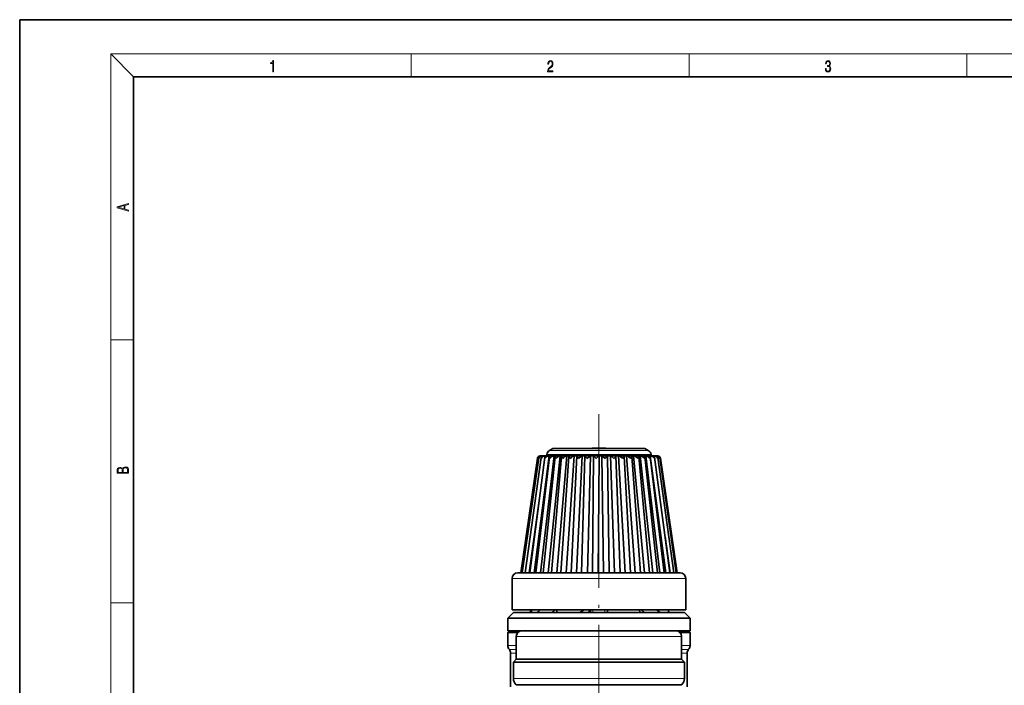
# Model space of a CAD drawing. Extents: x 0 to 420, y 0 to 297.
# Drawn here: x 0 to 173, y 180 to 297 of the extents above; entities that cross this region are included whole.
import ezdxf

# ---------------------------------------------------------------- set-up
doc = ezdxf.new("R2010")
doc.units = 0
doc.linetypes.add('DASHDOT', pattern=[18.5, 12, -3, 0.5, -3])

msp = doc.modelspace()

# ---------------------------------------------------------------- linework, layer by layer
at = {"color": 7, "lineweight": 35}
for p, q in [((210, 297), (0, 297)), ((0, 297), (0, 0)), ((410, 287), (20, 287)), ((20, 287), (20, 10)), ((93.61, 221.71), (93.01, 221.37)), ((99.3, 221.71), (93.61, 221.71)), ((109.75, 221.71), (93.99, 221.71)), ((109.37, 221.71), (104.06, 221.71)), ((109.75, 221.71), (110.35, 221.37)), ((90.89, 220.03), (87.96, 199.93)), ((91.11, 220.1), (88.22, 199.93)), ((91.54, 220.17), (88.76, 199.93)), ((92.17, 220.23), (89.57, 199.93)), ((92.95, 220.43), (90.32, 199.93)), ((92.99, 220.28), (90.62, 199.93)), ((90.89, 220.03), (90.89, 220)), ((91.36, 220.43), (91.43, 220.43)), ((91.43, 220.43), (91.5, 220.43)), ((93.82, 220.43), (91.43, 199.93)), ((91.5, 220.43), (91.5, 220.43)), ((91.5, 220.43), (91.7, 220.43)), ((91.7, 220.43), (91.77, 220.43)), ((91.77, 220.43), (91.85, 220.43)), ((91.85, 220.43), (92.19, 220.43)), ((93.99, 220.33), (91.9, 199.93)), ((92.19, 220.43), (92.26, 220.43)), ((92.26, 220.43), (92.25, 220.38)), ((92.26, 220.43), (92.41, 220.43)), ((92.41, 220.43), (92.89, 220.43)), ((92.53, 220.7), (92.48, 220.43)), ((94.86, 220.43), (92.76, 199.93)), ((92.89, 220.43), (92.95, 220.43)), ((92.95, 220.43), (93.17, 220.43)), ((93.17, 220.43), (93.77, 220.43)), ((95.13, 220.37), (93.37, 199.93)), ((93.77, 220.43), (93.82, 220.43)), ((93.82, 220.43), (94.1, 220.43)), ((94.1, 220.43), (94.81, 220.43)), ((96.05, 220.43), (94.28, 199.93)), ((94.81, 220.43), (94.86, 220.43)), ((94.86, 220.43), (95.2, 220.43)), ((96.41, 220.4), (95.01, 199.93)), ((95.2, 220.43), (96.01, 220.43)), ((97.36, 220.43), (95.96, 199.93)), ((96.01, 220.43), (96.05, 220.43)), ((96.05, 220.43), (96.44, 220.43)), ((96.44, 220.43), (97.32, 220.43)), ((97.78, 220.42), (96.79, 199.93)), ((97.32, 220.43), (97.36, 220.43)), ((97.36, 220.43), (97.79, 220.43)), ((98.76, 220.43), (97.76, 199.93)), ((97.79, 220.43), (98.73, 220.43)), ((99.23, 220.43), (98.65, 199.93)), ((98.73, 220.43), (98.76, 220.43)), ((98.76, 220.43), (99.23, 220.43)), ((99.23, 220.43), (99.23, 220.43)), ((99.23, 220.43), (100.2, 220.43)), ((100.22, 220.43), (99.65, 199.93)), ((100.2, 220.43), (100.22, 220.43)), ((100.22, 220.43), (100.71, 220.43)), ((100.71, 220.43), (100.57, 199.93)), ((100.71, 220.43), (100.71, 220.43)), ((100.71, 220.43), (101.7, 220.43)), ((101.71, 220.43), (101.57, 199.93)), ((101.7, 220.43), (101.71, 220.43)), ((101.71, 220.43), (102.21, 220.43)), ((102.21, 220.43), (102.51, 199.93)), ((102.21, 220.43), (102.22, 220.43)), ((102.22, 220.43), (103.21, 220.43)), ((103.2, 220.43), (103.69, 220.43)), ((103.21, 220.43), (103.51, 199.93)), ((103.69, 220.43), (104.43, 199.93)), ((103.69, 220.43), (103.71, 220.43)), ((103.71, 220.43), (104.68, 220.43)), ((104.68, 220.43), (105.13, 220.43)), ((104.68, 220.43), (105.41, 199.93)), ((105.13, 220.43), (106.28, 199.93)), ((105.13, 220.43), (105.16, 220.43)), ((105.16, 220.43), (106.08, 220.43)), ((106.08, 220.43), (106.5, 220.43)), ((106.1, 220.41), (107.25, 199.93)), ((106.5, 220.43), (108.04, 199.93)), ((106.5, 220.43), (106.54, 220.43)), ((106.54, 220.43), (107.39, 220.43)), ((107.39, 220.43), (107.77, 220.43)), ((107.44, 220.39), (108.98, 199.93)), ((107.77, 220.43), (109.67, 199.93)), ((107.77, 220.43), (107.81, 220.43)), ((107.81, 220.43), (108.58, 220.43)), ((108.58, 220.43), (108.9, 220.43)), ((108.67, 220.35), (110.56, 199.93)), ((108.9, 220.43), (111.12, 199.93)), ((108.9, 220.43), (108.96, 220.43)), ((108.96, 220.43), (109.63, 220.43)), ((109.63, 220.43), (109.89, 220.43)), ((109.76, 220.31), (111.97, 199.93)), ((109.89, 220.43), (112.38, 199.93)), ((109.89, 220.43), (109.94, 220.43)), ((109.94, 220.43), (110.5, 220.43)), ((110.5, 220.43), (110.69, 220.43)), ((110.69, 220.43), (113.4, 199.93)), ((110.69, 220.43), (110.76, 220.43)), ((110.7, 220.26), (113.16, 199.93)), ((110.76, 220.43), (111.19, 220.43)), ((110.83, 220.7), (110.88, 220.43)), ((111.19, 220.43), (111.31, 220.43)), ((111.31, 220.43), (111.31, 220.41)), ((111.31, 220.43), (111.37, 220.43)), ((111.37, 220.43), (111.67, 220.43)), ((111.45, 220.21), (114.13, 199.93)), ((111.67, 220.43), (111.72, 220.43)), ((111.72, 220.43), (111.79, 220.43)), ((111.79, 220.43), (111.94, 220.43)), ((111.94, 220.43), (111.98, 220.43)), ((111.98, 220.43), (112, 220.43)), ((112.01, 220.14), (114.83, 199.93)), ((112.36, 220.08), (115.27, 199.93)), ((112.49, 220.01), (115.43, 199.93)), ((91.3, 213.44), (89.44, 199.93)), ((113.29, 206.29), (114.18, 199.93)), ((86.43, 198.93), (86.43, 193.43)), ((87.43, 199.93), (112.65, 199.93)), ((112.65, 199.93), (115.93, 199.93)), ((116.93, 198.93), (116.93, 193.43)), ((86.68, 192.93), (85.68, 191.93)), ((87.51, 191.93), (85.68, 191.93)), ((85.68, 189.73), (85.68, 191.93)), ((86.43, 193.43), (113.42, 193.43)), ((88.39, 192.93), (86.68, 192.93)), ((101.02, 191.93), (87.51, 191.93)), ((101.07, 192.93), (88.39, 192.93)), ((89.67, 193.43), (89.67, 192.93)), ((94.2, 192.93), (94.27, 192.93)), ((94.31, 193.43), (94.27, 192.93)), ((99.76, 192.93), (100.11, 193.28)), ((100.15, 193.28), (99.8, 192.93)), ((100.11, 193.43), (100.11, 193.28)), ((100.11, 193.28), (100.15, 193.28)), ((100.15, 193.43), (100.15, 193.28)), ((100.18, 193.43), (100.18, 192.93)), ((115.2, 191.93), (101.02, 191.93)), ((114.35, 192.93), (101.07, 192.93)), ((103.18, 193.43), (103.18, 192.93)), ((108.81, 193.43), (108.85, 192.93)), ((108.92, 192.93), (108.85, 192.93)), ((113.42, 193.43), (116.93, 193.43)), ((116.68, 192.93), (114.35, 192.93)), ((117.68, 191.93), (115.2, 191.93)), ((116.68, 192.93), (117.68, 191.93)), ((117.68, 189.73), (117.68, 191.93)), ((85.98, 189.73), (85.68, 189.43)), ((87.51, 189.73), (85.68, 189.73)), ((85.68, 189.43), (87.47, 189.43)), ((85.68, 189.43), (85.68, 187.15)), ((87.18, 184.73), (87.18, 188.73)), ((88.18, 189.73), (87.51, 189.73)), ((89.83, 189.73), (88.18, 189.73)), ((115.18, 189.73), (89.83, 189.73)), ((115.2, 189.73), (115.18, 189.73)), ((117.68, 189.73), (115.2, 189.73)), ((115.9, 189.43), (117.68, 189.43)), ((116.18, 184.73), (116.18, 188.73)), ((117.38, 189.73), (117.68, 189.43)), ((117.68, 189.43), (117.68, 187.15)), ((86.18, 185.82), (86.18, 179.89)), ((117.18, 185.82), (117.18, 179.89)), ((87.18, 184.73), (86.68, 184.23)), ((86.68, 184.23), (94.49, 184.23)), ((86.68, 184.23), (86.68, 181.35)), ((87.18, 184.73), (94.73, 184.73)), ((88.96, 184.73), (87.18, 184.73)), ((116.18, 184.73), (88.96, 184.73)), ((94.49, 184.23), (116.68, 184.23)), ((94.73, 184.73), (116.18, 184.73)), ((116.18, 184.73), (116.68, 184.23)), ((116.68, 184.23), (116.68, 181.35)), ((87.24, 180.17), (87.12, 180.29)), ((116.12, 180.17), (116.24, 180.29))]:
    msp.add_line(p, q, dxfattribs=at)
at = {"color": 7, "lineweight": 13}
for p, q in [((20, 287), (16, 291)), ((16, 291), (414, 291)), ((16, 291), (16, 6)), ((68.75, 287), (68.75, 291)), ((117.5, 287), (117.5, 291)), ((166.25, 287), (166.25, 291)), ((16, 240.83), (20, 240.83)), ((93.42, 221.37), (93.01, 221.37)), ((110.35, 221.37), (93.42, 221.37)), ((92.96, 220.7), (92.53, 220.7)), ((110.83, 220.7), (92.96, 220.7)), ((86.43, 198.93), (113.42, 198.93)), ((113.42, 198.93), (116.93, 198.93)), ((16, 194.67), (20, 194.67)), ((89.92, 193.43), (89.92, 192.93)), ((100.64, 193.43), (100.64, 192.93)), ((102.72, 193.43), (102.72, 192.93)), ((88.96, 188.73), (87.18, 188.73)), ((116.18, 188.73), (88.96, 188.73)), ((87.18, 187.15), (85.68, 187.15)), ((116.18, 187.15), (117.68, 187.15)), ((87.18, 186.48), (85.93, 186.48)), ((87.18, 185.82), (86.18, 185.82)), ((116.18, 186.48), (117.43, 186.48)), ((116.18, 185.82), (117.18, 185.82)), ((94.49, 181.35), (86.68, 181.35)), ((94.7, 180.29), (87.12, 180.29)), ((87.24, 180.17), (94.76, 180.17)), ((94.49, 181.35), (116.68, 181.35)), ((94.7, 180.29), (116.24, 180.29)), ((94.76, 180.17), (116.12, 180.17))]:
    msp.add_line(p, q, dxfattribs=at)
at = {"color": 7, "linetype": 'DASHDOT', "lineweight": 13}
msp.add_line((101.68, 227.77), (101.68, 100.83), dxfattribs=at)
at = {"color": 7, "lineweight": 13}
for points in [[(44.41, 287.87), (44.55, 287.87), (44.55, 289.82), (44.42, 289.82), (44.39, 289.64), (44.32, 289.52), (44.21, 289.45), (44.06, 289.44), (44.05, 289.44), (44.05, 289.32), (44.07, 289.32), (44.27, 289.34), (44.41, 289.42)], [(92.67, 287.87), (93.61, 287.87), (93.61, 288.03), (92.81, 288.03), (92.83, 288.17), (92.9, 288.29), (92.99, 288.41), (93.12, 288.52), (93.34, 288.68), (93.51, 288.86), (93.59, 289.04), (93.62, 289.26), (93.59, 289.49), (93.5, 289.67), (93.36, 289.78), (93.18, 289.82), (92.98, 289.77), (92.84, 289.65), (92.74, 289.45), (92.71, 289.17), (92.84, 289.17), (92.87, 289.38), (92.93, 289.53), (93.03, 289.62), (93.18, 289.66), (93.3, 289.63), (93.4, 289.55), (93.46, 289.42), (93.49, 289.25), (93.46, 289.09), (93.4, 288.95), (93.24, 288.8), (93.03, 288.63), (92.87, 288.48), (92.76, 288.31), (92.69, 288.14), (92.67, 287.93)], [(141.43, 288.43), (141.43, 288.43), (141.46, 288.17), (141.55, 287.98), (141.7, 287.86), (141.9, 287.82), (142.09, 287.86), (142.24, 287.98), (142.34, 288.16), (142.37, 288.4), (142.35, 288.57), (142.3, 288.71), (142.23, 288.82), (142.12, 288.89), (142.27, 289.06), (142.32, 289.32), (142.29, 289.52), (142.21, 289.68), (142.08, 289.78), (141.91, 289.82), (141.73, 289.78), (141.59, 289.67), (141.51, 289.48), (141.47, 289.24), (141.6, 289.24), (141.62, 289.42), (141.68, 289.56), (141.78, 289.64), (141.91, 289.67), (142.02, 289.64), (142.11, 289.57), (142.17, 289.46), (142.19, 289.32), (142.17, 289.15), (142.1, 289.04), (142, 288.97), (141.85, 288.94), (141.8, 288.95), (141.8, 288.8), (141.86, 288.81), (142.02, 288.78), (142.14, 288.71), (142.2, 288.58), (142.23, 288.41), (142.2, 288.22), (142.14, 288.08), (142.03, 287.99), (141.89, 287.97), (141.76, 288), (141.65, 288.09), (141.59, 288.23), (141.57, 288.43)], [(19.09, 263.42), (19.09, 263.57), (18.48, 263.74), (18.48, 264.41), (19.09, 264.58), (19.09, 264.73), (17.09, 264.16), (17.09, 263.99)], [(18.32, 263.78), (17.29, 264.07), (18.32, 264.37)], [(19.09, 217.41), (19.09, 217.82), (19.09, 218.09), (19.05, 218.26), (18.97, 218.35), (18.86, 218.43), (18.72, 218.47), (18.55, 218.49), (18.37, 218.47), (18.21, 218.41), (18.1, 218.32), (18.04, 218.2), (17.97, 218.29), (17.87, 218.36), (17.75, 218.41), (17.6, 218.42), (17.35, 218.37), (17.17, 218.24), (17.11, 218.09), (17.09, 217.9), (17.09, 217.41)], [(17.26, 217.88), (17.27, 218.06), (17.33, 218.18), (17.44, 218.26), (17.62, 218.28), (17.8, 218.25), (17.91, 218.18), (17.96, 218.05), (17.97, 217.87), (17.97, 217.55), (17.26, 217.55)], [(18.93, 217.55), (18.14, 217.55), (18.14, 217.96), (18.17, 218.13), (18.24, 218.25), (18.37, 218.32), (18.54, 218.35), (18.73, 218.32), (18.85, 218.25), (18.91, 218.13), (18.93, 217.95)]]:
    msp.add_lwpolyline(points, close=True, dxfattribs=at)
at = {"color": 7, "lineweight": 35}
for points in [[(90.89, 220), (90.97, 220.18), (91.11, 220.33), (91.26, 220.4), (91.43, 220.43)], [(91.5, 220.43), (91.37, 220.41), (91.26, 220.36), (91.16, 220.24), (91.11, 220.1)], [(91.11, 220), (91.21, 220.18), (91.38, 220.33), (91.53, 220.4), (91.7, 220.43)], [(91.85, 220.43), (91.72, 220.41), (91.62, 220.35), (91.54, 220.17)], [(91.55, 220), (91.67, 220.18), (91.86, 220.33), (92.02, 220.4), (92.19, 220.43)], [(92.41, 220.43), (92.31, 220.41), (92.24, 220.37), (92.19, 220.3), (92.17, 220.23)], [(92.2, 220), (92.35, 220.18), (92.55, 220.33), (92.71, 220.4), (92.89, 220.43)], [(92.99, 220.28), (93, 220.19), (93.06, 220)], [(93.06, 220), (93.23, 220.18), (93.44, 220.33), (93.6, 220.4), (93.77, 220.43)], [(93.99, 220.33), (94, 220.23), (94.1, 220)], [(94.1, 220), (94.28, 220.18), (94.5, 220.33), (94.71, 220.42), (94.81, 220.43)], [(95.13, 220.37), (95.15, 220.29), (95.25, 220.09), (95.31, 220)], [(95.31, 220), (95.5, 220.18), (95.72, 220.33), (95.92, 220.42), (96.01, 220.43)], [(96.41, 220.4), (96.42, 220.34), (96.5, 220.19), (96.65, 220)], [(96.65, 220), (96.84, 220.18), (97.06, 220.33), (97.24, 220.42), (97.32, 220.43)], [(97.78, 220.42), (97.78, 220.41), (97.79, 220.39), (97.84, 220.31), (98.09, 220)], [(98.09, 220), (98.5, 220.33), (98.67, 220.42), (98.73, 220.43)], [(99.23, 220.43), (99.23, 220.43), (99.23, 220.41), (99.29, 220.35), (99.62, 220)], [(99.62, 220), (100.01, 220.33), (100.15, 220.42), (100.19, 220.43), (100.2, 220.43)], [(100.71, 220.43), (100.72, 220.43), (100.73, 220.42), (100.8, 220.37), (101.19, 220)], [(101.19, 220), (101.56, 220.33), (101.67, 220.41), (101.69, 220.43), (101.7, 220.43)], [(102.22, 220.43), (102.24, 220.43), (102.31, 220.38), (102.45, 220.28), (102.76, 220)], [(103.71, 220.43), (103.75, 220.42), (103.85, 220.37), (104.01, 220.27), (104.32, 220)], [(104.32, 220), (104.64, 220.35), (104.68, 220.41), (104.68, 220.42), (104.68, 220.43)], [(105.16, 220.43), (105.23, 220.42), (105.4, 220.33), (105.62, 220.18), (105.82, 220)], [(105.82, 220), (106.02, 220.25), (106.09, 220.36), (106.1, 220.4), (106.1, 220.41)], [(106.54, 220.43), (106.62, 220.42), (106.81, 220.33), (107.03, 220.18), (107.23, 220)], [(107.23, 220), (107.4, 220.26), (107.44, 220.36), (107.44, 220.39)], [(107.81, 220.43), (107.91, 220.42), (108.11, 220.33), (108.33, 220.18), (108.52, 220)], [(108.52, 220), (108.65, 220.25), (108.67, 220.35)], [(108.96, 220.43), (109.06, 220.42), (109.27, 220.33), (109.49, 220.18), (109.67, 220)], [(109.67, 220), (109.76, 220.22), (109.76, 220.31)], [(109.94, 220.43), (110.11, 220.4), (110.27, 220.33), (110.48, 220.18), (110.64, 220)], [(110.7, 220.26), (110.67, 220.34), (110.6, 220.41), (110.5, 220.43)], [(110.76, 220.43), (110.93, 220.4), (111.09, 220.33), (111.29, 220.18), (111.43, 220)], [(111.45, 220.21), (111.42, 220.31), (111.35, 220.38), (111.19, 220.43)], [(111.37, 220.43), (111.55, 220.4), (111.71, 220.33), (111.89, 220.18), (112.01, 220)], [(112.01, 220.14), (111.97, 220.27), (111.88, 220.37), (111.67, 220.43)], [(112.36, 220.08), (112.31, 220.23), (112.19, 220.35), (112.08, 220.41), (111.94, 220.43)], [(111.98, 220.43), (112.15, 220.4), (112.29, 220.33), (112.41, 220.21), (112.49, 220)], [(113.81, 193.43), (113.88, 193.21), (113.97, 193.05), (114.05, 192.95), (114.11, 192.93)]]:
    msp.add_lwpolyline(points, dxfattribs=at)
for centre, radius, start, end in [((93.51, 220.5), 1, 120, 168.6901), ((101.68, 198.27), 23.56, 90, 95.7995), ((101.68, 198.27), 23.56, 84.2005, 90), ((109.85, 220.5), 1, 11.3099, 60), ((91.36, 219.96), 0.468, 88.96, 171.1354), ((91.56, 220.04), 0.459, 172.0084, 184.3613), ((91.99, 220.11), 0.461, 172.9755, 193.4252), ((92.65, 220.19), 0.479, 174.9939, 202.2936), ((93.15, 220.27), 0.158, 84.6972, 176.9225), ((94.09, 220.33), 0.106, 84.0965, 178.3201), ((95.2, 220.37), 0.0639, 83.6413, 179.7298), ((96.44, 220.4), 0.0325, 83.0386, 181.3515), ((97.79, 220.42), 0.0118, 82.5238, 182.9997), ((126.7, 195.66), 34.14, 133.4862, 134.5202), ((104.68, 220.43), 0.00417, 356.8708, 96.762), ((106.08, 220.41), 0.0182, 357.614, 97.2945), ((107.4, 220.39), 0.0429, 359.2692, 96.7461), ((108.59, 220.35), 0.0782, 0.77, 96.2475), ((109.64, 220.31), 0.124, 2.1977, 95.7005), ((110.2, 220.24), 0.499, 332.4246, 3.0706), ((110.98, 220.16), 0.47, 340.9628, 5.9045), ((111.77, 219.8), 0.629, 18.5851, 88.4024), ((112, 219.93), 0.5, 19.6368, 90), ((111.55, 220.08), 0.459, 349.944, 7.4853), ((111.9, 220.01), 0.461, 358.9931, 8.1663), ((112.02, 219.94), 0.476, 7.7849, 19.6467), ((87.43, 198.93), 1, 90, 180), ((115.93, 198.93), 1, 0, 90), ((90.51, 193.89), 0.961, 270.437, 331.4047), ((97.92, 194.42), 1.49, 270.049, 318.3418), ((112.74, 193.88), 0.95, 208.1875, 269.4294), ((88.18, 188.73), 1, 90, 180), ((115.18, 188.73), 1, 0, 90), ((86.68, 187.15), 1, 180, 221.4096), ((116.68, 187.15), 1, 318.5904, 0), ((85.18, 185.82), 1, 360, 41.4096), ((118.18, 185.82), 1, 138.5904, 180), ((88.18, 181.35), 1.5, 180, 225), ((115.18, 181.35), 1.5, 315, 0)]:
    msp.add_arc(centre, radius, start, end, dxfattribs=at)
for centre, ratio, start_param, end_param in [((93.25, 193.93), 0.730236, 0.000194, 1.047607), ((109.84, 193.93), 0.705943, 5.23561, 6.283018)]:
    msp.add_ellipse(centre, major_axis=(0, -1), ratio=ratio, start_param=start_param, end_param=end_param, dxfattribs=at)

doc.saveas('drawing.dxf')
